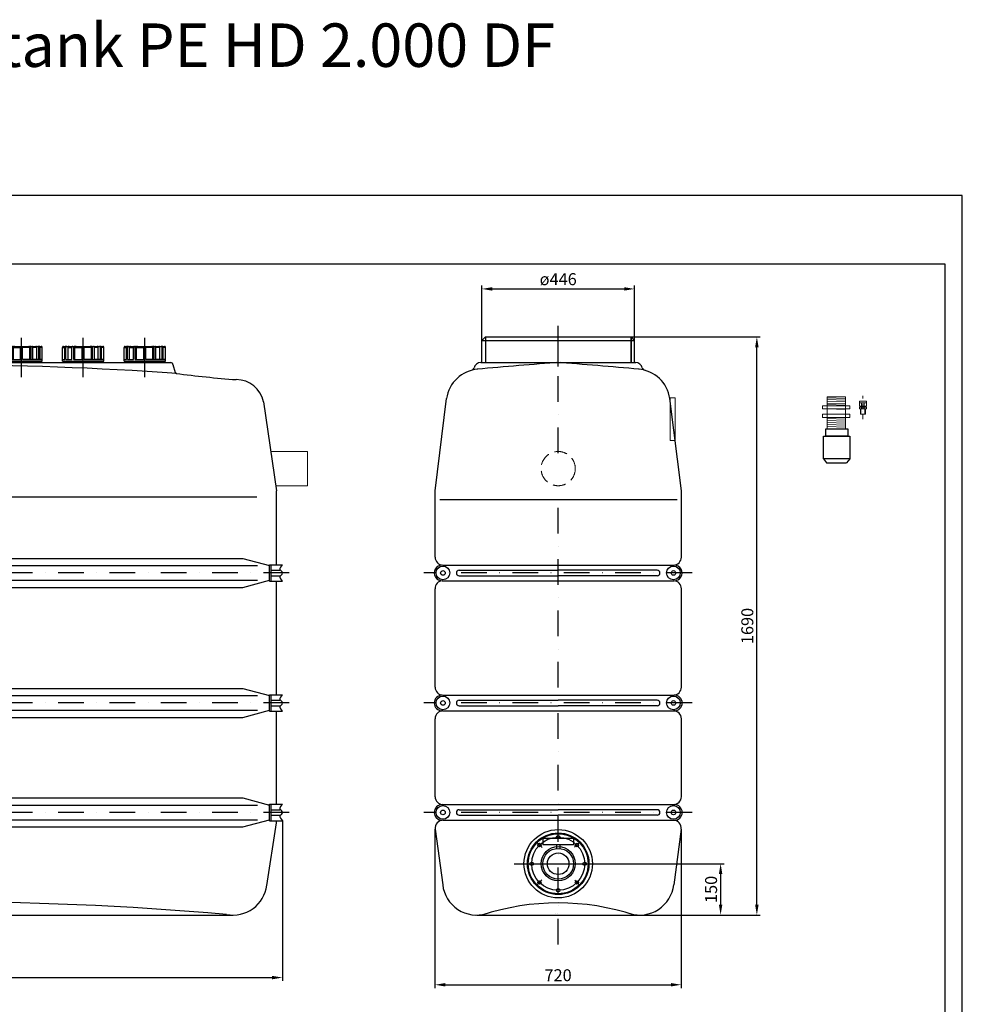
# Model space of a CAD drawing. Extents: x 24444 to 43286, y 16775 to 59117.
# Drawn here: x 34188 to 36944, y 56239 to 59117 of the extents above; entities that cross this region are included whole.
import ezdxf

# ---------------------------------------------------------------- set-up
doc = ezdxf.new("R2010")
doc.units = 0
doc.header["$LTSCALE"] = 150
doc.header["$MEASUREMENT"] = 0
doc.header["$PDMODE"] = 3
doc.header["$PDSIZE"] = 50
for name, pattern in [('DASHDOT', [1, 0.5, -0.25, 0, -0.25]), ('HIDDEN', [0.375, 0.25, -0.125]), ('STRICHPUNKT', [1, 0.5, -0.25, 0, -0.25])]:
    doc.linetypes.add(name, pattern=pattern)
for name, color, linetype in [('DEH_3_Bemaßung_Beschriftung', 5, 'Continuous'), ('DEH_Blattrahmen', 250, 'Continuous'), ('DEH_PE HD 2000 DF', 250, 'Continuous'), ('DEH_Plankopf', 7, 'Continuous')]:
    doc.layers.add(name, color=color, linetype=linetype)
doc.layers.add('DEH_Zubehör', color=1, linetype='Continuous', lineweight=15)
doc.layers.add('Tank ports_components', color=251, linetype='Continuous', lineweight=15)
doc.styles.add('Arial', font='arial.ttf')
doc.dimstyles.new('M1-10', dxfattribs={"dimscale": 10, "dimtxt": 3.5, "dimasz": 3, "dimexe": 1, "dimexo": 0, "dimgap": 1, "dimtad": 1, "dimdec": 0, "dimrnd": 1, "dimzin": 0, "dimdsep": 46, "dimtxsty": 'Arial', "dimcen": 1, "dimclrd": 256, "dimclre": 256, "dimclrt": 256, "dimadec": 0, "dimazin": 0, "dimtfac": 1, "dimtdec": 0, "dimtmove": 2, "dimatfit": 0, "dimfxl": 1, "dimtolj": 1, "dimtzin": 0, "dimlwd": -1, "dimarcsym": 0})

# ---------------------------------------------------------------- blocks, each defined once
blk = doc.blocks.new('Blattrahmen DIN A4 1_20 mit Rand QF')
at = {"layer": 'DEH_Blattrahmen'}
for points in [[(0, 0), (5940, 0), (5940, 4200), (0, 4200)], [(50, 4000), (50, 50), (5890, 50), (5890, 4000)]]:
    blk.add_lwpolyline(points, close=True, dxfattribs=at)
blk = doc.blocks.new('*D56')
at = {"layer": 'Defpoints', "color": 0, "transparency": 16777216}
for p in [(32886.4, 56775.6), (34956.4, 56775.6), (34956.4, 56317)]:
    blk.add_point(p, dxfattribs=at)
at = {"layer": 'DEH_3_Bemaßung_Beschriftung', "lineweight": -2, "transparency": 16777216}
for p, q in [((32886.4, 56775.6), (32886.4, 56307)), ((34956.4, 56775.6), (34956.4, 56307))]:
    blk.add_line(p, q, dxfattribs=at)
at = {"layer": 'DEH_3_Bemaßung_Beschriftung', "transparency": 16777216}
blk.add_line((32916.4, 56317), (34926.4, 56317), dxfattribs=at)
for points in [[(32916.4, 56322), (32916.4, 56312), (32886.4, 56317)], [(34926.4, 56322), (34926.4, 56312), (34956.4, 56317)]]:
    blk.add_solid(points, dxfattribs=at)
at = {"layer": 'DEH_3_Bemaßung_Beschriftung', "transparency": 16777216, "insert": (33921.4, 56344.9), "char_height": 35, "attachment_point": 5, "style": 'Arial'}
blk.add_mtext('\\A1;2070', dxfattribs=at)
blk = doc.blocks.new('*D60')
at = {"layer": 'Defpoints', "color": 0, "transparency": 16777216}
for p in [(35402.4, 56751.1), (36122.1, 56751.1), (36122.1, 56296)]:
    blk.add_point(p, dxfattribs=at)
at = {"layer": 'DEH_3_Bemaßung_Beschriftung', "lineweight": -2, "transparency": 16777216}
for p, q in [((35402.4, 56751.1), (35402.4, 56286)), ((36122.1, 56751.1), (36122.1, 56286))]:
    blk.add_line(p, q, dxfattribs=at)
at = {"layer": 'DEH_3_Bemaßung_Beschriftung', "transparency": 16777216}
blk.add_line((35432.4, 56296), (36092.1, 56296), dxfattribs=at)
for points in [[(35432.4, 56301), (35432.4, 56291), (35402.4, 56296)], [(36092.1, 56301), (36092.1, 56291), (36122.1, 56296)]]:
    blk.add_solid(points, dxfattribs=at)
at = {"layer": 'DEH_3_Bemaßung_Beschriftung', "transparency": 16777216, "insert": (35762.3, 56323.9), "char_height": 35, "attachment_point": 5, "style": 'Arial'}
blk.add_mtext('\\A1;720', dxfattribs=at)
blk = doc.blocks.new('*D61')
at = {"layer": 'Defpoints', "color": 0, "transparency": 16777216}
for p in [(35762.6, 56649.7), (35762.6, 56499.7), (36237.4, 56499.7)]:
    blk.add_point(p, dxfattribs=at)
at = {"layer": 'DEH_3_Bemaßung_Beschriftung', "lineweight": -2, "transparency": 16777216}
for p, q in [((35762.6, 56649.7), (36247.4, 56649.7)), ((35762.6, 56499.7), (36247.4, 56499.7))]:
    blk.add_line(p, q, dxfattribs=at)
at = {"layer": 'DEH_3_Bemaßung_Beschriftung', "transparency": 16777216}
blk.add_line((36237.4, 56619.7), (36237.4, 56529.7), dxfattribs=at)
for points in [[(36232.4, 56619.7), (36242.4, 56619.7), (36237.4, 56649.7)], [(36232.4, 56529.7), (36242.4, 56529.7), (36237.4, 56499.7)]]:
    blk.add_solid(points, dxfattribs=at)
at = {"layer": 'DEH_3_Bemaßung_Beschriftung', "transparency": 16777216, "insert": (36209.5, 56574.7), "char_height": 35, "attachment_point": 5, "rotation": 90, "style": 'Arial'}
blk.add_mtext('\\A1;150', dxfattribs=at)
blk = doc.blocks.new('*D62')
at = {"layer": 'Defpoints', "color": 0, "transparency": 16777216}
for p in [(35975.6, 58189.7), (36343.4, 58189.7), (35762.6, 56499.7)]:
    blk.add_point(p, dxfattribs=at)
at = {"layer": 'DEH_3_Bemaßung_Beschriftung', "lineweight": -2, "transparency": 16777216}
for p, q in [((35975.6, 58189.7), (36353.4, 58189.7)), ((35762.6, 56499.7), (36353.4, 56499.7))]:
    blk.add_line(p, q, dxfattribs=at)
at = {"layer": 'DEH_3_Bemaßung_Beschriftung', "transparency": 16777216}
blk.add_line((36343.4, 56529.7), (36343.4, 58159.7), dxfattribs=at)
for points in [[(36338.4, 58159.7), (36348.4, 58159.7), (36343.4, 58189.7)], [(36338.4, 56529.7), (36348.4, 56529.7), (36343.4, 56499.7)]]:
    blk.add_solid(points, dxfattribs=at)
at = {"layer": 'DEH_3_Bemaßung_Beschriftung', "transparency": 16777216, "insert": (36315.5, 57344.7), "char_height": 35, "attachment_point": 5, "rotation": 90, "style": 'Arial'}
blk.add_mtext('\\A1;1690', dxfattribs=at)
blk = doc.blocks.new('*D64')
at = {"layer": 'Defpoints', "color": 0, "transparency": 16777216}
for p in [(35985.6, 58330), (35539.6, 58179.7), (35985.6, 58179.7)]:
    blk.add_point(p, dxfattribs=at)
at = {"layer": 'DEH_3_Bemaßung_Beschriftung', "lineweight": -2, "transparency": 16777216}
for p, q in [((35539.6, 58179.7), (35539.6, 58340)), ((35985.6, 58179.7), (35985.6, 58340))]:
    blk.add_line(p, q, dxfattribs=at)
at = {"layer": 'DEH_3_Bemaßung_Beschriftung', "transparency": 16777216}
blk.add_line((35569.6, 58330), (35955.6, 58330), dxfattribs=at)
for points in [[(35569.6, 58335), (35569.6, 58325), (35539.6, 58330)], [(35955.6, 58335), (35955.6, 58325), (35985.6, 58330)]]:
    blk.add_solid(points, dxfattribs=at)
at = {"layer": 'DEH_3_Bemaßung_Beschriftung', "transparency": 16777216, "insert": (35762.6, 58358.5), "char_height": 35, "attachment_point": 5, "style": 'Arial'}
blk.add_mtext('\\A1;ø446', dxfattribs=at)
blk = doc.blocks.new('PE HD 2000 DF_SA')
at = {"layer": 'DEH_PE HD 2000 DF', "linetype": 'STRICHPUNKT'}
for p, q in [((-660, 1571.9), (-660, 1823.5)), ((0, 1457.1), (0, 1715.3)), ((290, 1571.9), (290, 1715.3)), ((470, 1571.9), (470, 1715.3)), ((650, 1571.9), (650, 1715.3)), ((0, -61.2), (0, 1208.1)), ((1072.5, 1000), (-1037.5, 1000)), ((1072.5, 620), (-1037.5, 620)), ((1072.5, 300), (-1037.5, 300))]:
    blk.add_line(p, q, dxfattribs=at)
at = {"layer": 'DEH_PE HD 2000 DF'}
for p, q in [((-877.5, 1804.3), (-877.5, 1787.3)), ((-877.5, 1792.3), (-877.3, 1792.3)), ((-877.5, 1787.3), (-442.5, 1787.3)), ((-869.8, 1812.3), (-844.5, 1812.3)), ((-868.5, 1799.3), (-814.5, 1799.3)), ((-860.5, 1807.3), (-814.5, 1807.3)), ((-847.5, 1753.3), (-847.5, 1787.3)), ((-845.5, 1753.3), (-845.5, 1787.3)), ((-844.5, 1812.3), (-844.5, 1807.3)), ((-814.5, 1792.3), (-814.5, 1807.3)), ((-814.5, 1792.3), (-811.7, 1792.3)), ((-811.7, 1792.3), (-811.7, 1807.5)), ((-809.5, 1812.3), (-789.4, 1812.3)), ((-805.7, 1799.3), (-662, 1799.3)), ((-797.3, 1807.3), (-662, 1807.3)), ((-789.4, 1807.3), (-789.4, 1812.3)), ((-779.7, 1754.3), (-779.7, 1787.3)), ((-773.2, 1754.5), (-773.2, 1787.3)), ((-709, 1764.8), (-709, 1787.3)), ((-698, 1764.8), (-698, 1787.3)), ((-662, 1812.3), (-658, 1812.3)), ((-662, 1792.3), (-662, 1812.3)), ((-658, 1812.3), (-662, 1812.3)), ((-662, 1792.3), (-662, 1812.3)), ((-658, 1812.3), (-662, 1812.3)), ((-662, 1792.3), (-662, 1812.3)), ((-662, 1812.3), (-658, 1812.3)), ((-662, 1792.3), (-662, 1812.3)), ((-662, 1792.3), (-658, 1792.3)), ((-662, 1792.3), (-658, 1792.3)), ((-658, 1792.3), (-662, 1792.3)), ((-658, 1792.3), (-662, 1792.3)), ((-658, 1792.3), (-662, 1792.3)), ((-658, 1792.3), (-662, 1792.3)), ((-662, 1792.3), (-658, 1792.3)), ((-662, 1792.3), (-658, 1792.3)), ((-662, 1764.8), (-662, 1787.3)), ((-662, 1764.8), (-662, 1787.3)), ((-662, 1764.8), (-662, 1787.3)), ((-662, 1764.8), (-662, 1787.3)), ((-660, 1718.2), (-660, 1799.3)), ((-658, 1792.3), (-658, 1812.3)), ((-658, 1792.3), (-658, 1812.3)), ((-658, 1792.3), (-658, 1812.3)), ((-658, 1792.3), (-658, 1812.3)), ((-658, 1807.3), (-522.7, 1807.3)), ((-522.7, 1807.3), (-658, 1807.3)), ((-658, 1799.3), (-514.3, 1799.3)), ((-514.3, 1799.3), (-658, 1799.3)), ((-514.3, 1799.3), (-658, 1799.3)), ((-658, 1764.8), (-658, 1787.3)), ((-658, 1764.8), (-658, 1787.3)), ((-658, 1764.8), (-658, 1787.3)), ((-658, 1764.8), (-658, 1787.3)), ((-622, 1766), (-622, 1787.3)), ((-622, 1766), (-622, 1787.3)), ((-611, 1766.7), (-611, 1787.3)), ((-611, 1766.7), (-611, 1787.3)), ((-546.8, 1765.8), (-546.8, 1787.3)), ((-540.3, 1756.2), (-540.3, 1787.3)), ((-510.5, 1812.3), (-530.6, 1812.3)), ((-530.6, 1807.3), (-530.6, 1812.3)), ((-510.5, 1812.3), (-530.6, 1812.3)), ((-530.6, 1807.3), (-530.6, 1812.3)), ((-508.3, 1792.3), (-508.3, 1807.5)), ((-508.3, 1792.3), (-508.3, 1807.5)), ((-505.5, 1792.3), (-508.3, 1792.3)), ((-505.5, 1792.3), (-508.3, 1792.3)), ((-505.5, 1807.3), (-459.5, 1807.3)), ((-459.5, 1807.3), (-505.5, 1807.3)), ((-505.5, 1792.3), (-505.5, 1807.3)), ((-459.5, 1807.3), (-505.5, 1807.3)), ((-505.5, 1792.3), (-505.5, 1807.3)), ((-505.5, 1799.3), (-451.5, 1799.3)), ((-451.5, 1799.3), (-505.5, 1799.3)), ((-451.5, 1799.3), (-505.5, 1799.3)), ((-475.5, 1807.3), (-475.5, 1812.3)), ((-450.2, 1812.3), (-475.5, 1812.3)), ((-475.5, 1812.3), (-475.5, 1807.3)), ((-450.2, 1812.3), (-475.5, 1812.3)), ((-475.5, 1812.3), (-475.5, 1807.3)), ((-474.5, 1754.3), (-474.5, 1787.3)), ((-472.5, 1754.3), (-472.5, 1787.3)), ((-442.5, 1792.3), (-442.7, 1792.3)), ((-442.5, 1792.3), (-442.7, 1792.3)), ((-442.5, 1787.3), (-442.5, 1804.3)), ((-442.5, 1804.3), (-442.5, 1787.3)), ((-442.5, 1804.3), (-442.5, 1787.3)), ((-886.5, 1754.3), (-886.5, 1778.3)), ((-882.5, 1753.3), (-882.5, 1782.3)), ((-851.6, 1753.3), (-851.6, 1781.6)), ((-847.5, 1783.3), (-845.5, 1783.3)), ((-834.1, 1759.3), (-835.8, 1734.3)), ((-834.1, 1759.3), (-828.4, 1759.3)), ((-822.3, 1772.3), (-829.3, 1757.3)), ((-829.3, 1754.3), (-829.3, 1757.3)), ((-829.3, 1757.3), (-824.2, 1757.3)), ((-824, 1759.3), (-825.7, 1734.3)), ((-824, 1759.3), (-816.2, 1759.3)), ((-822.3, 1759.3), (-822.3, 1778.3)), ((-817.7, 1759.3), (-819.1, 1734.3)), ((-816.2, 1734.3), (-816.2, 1759.3)), ((-816.2, 1753.3), (-725, 1755.9)), ((-815.9, 1754.3), (-815.9, 1782.3)), ((-782.6, 1754.2), (-782.6, 1782.1)), ((-779.7, 1783.3), (-773.2, 1783.3)), ((-725, 1738.8), (-725, 1764.8)), ((-725, 1764.8), (-640, 1764.8)), ((-725, 1763.3), (-640, 1763.3)), ((-709, 1783.3), (-698, 1783.3)), ((-680, 1741.5), (-680, 1761.5)), ((-640, 1764.8), (-580.5, 1768.8)), ((-640, 1741.5), (-640, 1761.5)), ((-640, 1744.8), (-640, 1758.8)), ((-640, 1758.8), (-558.6, 1758.8)), ((-639.9, 1763.3), (-580.4, 1767.3)), ((-631.6, 1747), (-631.6, 1758.8)), ((-504.1, 1755.2), (-631.6, 1758.8)), ((-622, 1783.3), (-611, 1783.3)), ((-611, 1783.3), (-622, 1783.3)), ((-580.5, 1768.8), (-558.6, 1768.8)), ((-580.5, 1767.3), (-558.6, 1767.3)), ((-580.5, 1764.3), (-580.5, 1763.3)), ((-579, 1765.8), (-544.7, 1765.8)), ((-579, 1761.8), (-544.7, 1761.8)), ((-565.8, 1761.8), (-565.8, 1765.8)), ((-558.6, 1768.8), (-558.6, 1765.8)), ((-558.6, 1761.8), (-558.6, 1758.8)), ((-540.3, 1783.3), (-546.8, 1783.3)), ((-546.8, 1756.4), (-546.8, 1761.8)), ((-544.7, 1761.8), (-544.7, 1765.8)), ((-537.4, 1756.1), (-537.4, 1782.1)), ((-504.1, 1754.3), (-504.1, 1782.3)), ((-504.1, 1754.3), (-504.1, 1782.3)), ((-503.8, 1734.3), (-503.8, 1759.3)), ((-496, 1759.3), (-503.8, 1759.3)), ((-503.8, 1734.3), (-503.8, 1759.3)), ((-496, 1759.3), (-503.8, 1759.3)), ((-502.3, 1759.3), (-500.9, 1734.3)), ((-502.3, 1759.3), (-500.9, 1734.3)), ((-497.7, 1759.3), (-497.7, 1778.3)), ((-497.7, 1759.3), (-497.7, 1778.3)), ((-497.7, 1772.3), (-490.7, 1757.3)), ((-497.7, 1772.3), (-490.7, 1757.3)), ((-496, 1759.3), (-494.3, 1734.3)), ((-496, 1759.3), (-494.3, 1734.3)), ((-490.7, 1757.3), (-495.8, 1757.3)), ((-490.7, 1757.3), (-495.8, 1757.3)), ((-485.6, 1759.3), (-491.6, 1759.3)), ((-485.6, 1759.3), (-491.6, 1759.3)), ((-490.7, 1754.3), (-490.7, 1757.3)), ((-490.7, 1754.3), (-490.7, 1757.3)), ((-485.6, 1759.3), (-483.9, 1734.3)), ((-485.6, 1759.3), (-483.9, 1734.3)), ((-472.5, 1783.3), (-474.5, 1783.3)), ((-468.4, 1754.1), (-468.4, 1781.6)), ((-437.5, 1753.3), (-437.5, 1782.3)), ((-437.5, 1753.3), (-437.5, 1782.3)), ((-437.5, 1753.3), (-437.5, 1782.3)), ((-433.5, 1754.3), (-433.5, 1778.3)), ((-433.5, 1754.3), (-433.5, 1778.3)), ((-887.5, 1734.3), (-887.5, 1736.3)), ((-887.5, 1736.3), (-847.5, 1736.3)), ((-887.5, 1734.3), (-847.5, 1734.3)), ((-886.5, 1754.3), (-882.5, 1754.3)), ((-883.5, 1753.3), (-834.5, 1753.3)), ((-883.5, 1741.3), (-883.5, 1753.3)), ((-883.5, 1741.3), (-835.4, 1741.3)), ((-882.5, 1736.3), (-882.5, 1741.3)), ((-851.6, 1734.3), (-851.6, 1741.3)), ((-847.5, 1734.3), (-847.5, 1741.3)), ((-845.5, 1734.3), (-845.5, 1741.3)), ((-845.5, 1736.3), (-835.7, 1736.3)), ((-845.5, 1734.3), (-779.7, 1734.3)), ((-829.3, 1754.3), (-824.4, 1754.3)), ((-828, 1754.3), (-829.2, 1734.3)), ((-826.3, 1754.3), (-826, 1754.3)), ((-826.3, 1734.3), (-826.3, 1754.3)), ((-826.3, 1753.3), (-824.4, 1753.3)), ((-826.3, 1741.3), (-825.3, 1741.3)), ((-826.3, 1736.3), (-825.7, 1736.3)), ((-816.2, 1754.3), (-815.9, 1754.3)), ((-816.2, 1741.3), (-725, 1743.9)), ((-816.2, 1736.3), (-779.7, 1736.3)), ((-782.6, 1734.3), (-782.6, 1742.2)), ((-779.7, 1734.3), (-779.7, 1742.3)), ((-773.2, 1734.3), (-773.2, 1742.5)), ((-773.2, 1736.3), (-606.9, 1736.3)), ((-773.2, 1734.3), (-546.8, 1734.3)), ((-725, 1740.3), (-640, 1740.3)), ((-725, 1738.8), (-640, 1738.8)), ((-640, 1744.8), (-558.6, 1744.8)), ((-640, 1738.8), (-580.5, 1734.3)), ((-639.9, 1740.3), (-580.4, 1735.8)), ((-503.8, 1743.2), (-631.6, 1747)), ((-580.5, 1740.3), (-580.5, 1739.3)), ((-580.4, 1735.8), (-558.6, 1735.8)), ((-579, 1741.8), (-544.7, 1741.8)), ((-579, 1737.8), (-544.7, 1737.8)), ((-565.8, 1737.8), (-565.8, 1741.8)), ((-558.6, 1744.9), (-558.6, 1744.8)), ((-558.6, 1744.8), (-558.6, 1741.8)), ((-558.6, 1737.8), (-558.6, 1734.3)), ((-546.8, 1736.3), (-558.6, 1736.3)), ((-546.8, 1741.8), (-546.8, 1744.5)), ((-546.8, 1734.3), (-546.8, 1737.8)), ((-544.7, 1737.8), (-544.7, 1741.8)), ((-540.3, 1734.3), (-540.3, 1744.3)), ((-503.8, 1736.3), (-540.3, 1736.3)), ((-503.8, 1736.3), (-540.3, 1736.3)), ((-540.3, 1734.3), (-474.5, 1734.3)), ((-474.5, 1734.3), (-540.3, 1734.3)), ((-537.4, 1734.3), (-537.4, 1744.2)), ((-503.8, 1754.3), (-504.1, 1754.3)), ((-503.8, 1754.3), (-504.1, 1754.3)), ((-490.7, 1754.3), (-495.6, 1754.3)), ((-490.7, 1754.3), (-495.6, 1754.3)), ((-493.4, 1742.9), (-494.9, 1743)), ((-494.4, 1736.3), (-493.4, 1736.3)), ((-493.4, 1736.3), (-494.4, 1736.3)), ((-493.4, 1736.3), (-494.3, 1736.3)), ((-493.4, 1754.3), (-493.7, 1754.3)), ((-493.4, 1754.3), (-493.7, 1754.3)), ((-493.4, 1734.3), (-493.4, 1754.3)), ((-493.4, 1734.3), (-493.4, 1754.3)), ((-491.7, 1754.3), (-490.5, 1734.3)), ((-491.7, 1754.3), (-490.5, 1734.3)), ((-436.5, 1753.2), (-485.3, 1754.6)), ((-472.5, 1742.3), (-484.4, 1742.7)), ((-484, 1736.3), (-474.5, 1736.3)), ((-474.5, 1736.3), (-484, 1736.3)), ((-474.5, 1736.3), (-484, 1736.3)), ((-474.5, 1734.3), (-474.5, 1742.4)), ((-436.5, 1741.2), (-473, 1742.3)), ((-472.5, 1734.3), (-472.5, 1742.3)), ((-472.5, 1736.3), (-432.5, 1736.3)), ((-432.5, 1736.3), (-472.5, 1736.3)), ((-432.5, 1736.3), (-472.5, 1736.3)), ((-472.5, 1734.3), (-432.5, 1734.3)), ((-432.5, 1734.3), (-472.5, 1734.3)), ((-468.4, 1734.3), (-468.4, 1742.2)), ((-433.5, 1754.3), (-437.5, 1754.3)), ((-433.5, 1754.3), (-437.5, 1754.3)), ((-437.5, 1736.3), (-437.5, 1741.3)), ((-437.5, 1736.3), (-437.5, 1741.3)), ((-437.5, 1736.3), (-437.5, 1741.3)), ((-436.5, 1741.3), (-436.5, 1753.3)), ((-436.5, 1741.2), (-436.5, 1753.2)), ((-432.5, 1734.3), (-432.5, 1736.3)), ((-432.5, 1734.3), (-432.5, 1736.3)), ((-432.5, 1734.3), (-432.5, 1736.3)), ((-873, 1690), (-883, 1680)), ((-883, 1615), (-883, 1680)), ((-883, 1680), (-437, 1680)), ((-873, 1690), (-447, 1690)), ((-873, 1690), (-873, 1615)), ((-447, 1690), (-437, 1680)), ((-447, 1615), (-447, 1690)), ((-437, 1615), (-437, 1680)), ((290, 1615), (290, 1687.2)), ((470, 1615), (470, 1687.2)), ((650, 1615), (650, 1687.2)), ((229.5, 1619.4), (229.5, 1659.4)), ((229.5, 1659.4), (236.2, 1659.4)), ((232, 1662.4), (347.5, 1662.4)), ((236.2, 1624.4), (236.2, 1659.4)), ((239.2, 1624.4), (239.2, 1659.4)), ((245.7, 1624.4), (245.7, 1659.4)), ((245.7, 1659.4), (257.2, 1659.4)), ((257.2, 1624.4), (257.2, 1659.4)), ((262.4, 1624.4), (262.4, 1659.4)), ((266.1, 1624.4), (266.1, 1659.4)), ((266.1, 1659.4), (287, 1659.4)), ((287, 1624.4), (287, 1662.4)), ((290, 1619.4), (290, 1662.4)), ((293, 1624.4), (293, 1662.4)), ((293, 1624.4), (293, 1662.4)), ((313.9, 1659.4), (293, 1659.4)), ((313.9, 1624.4), (313.9, 1659.4)), ((317.6, 1624.4), (317.6, 1659.4)), ((322.8, 1624.4), (322.8, 1659.4)), ((334.3, 1659.4), (322.8, 1659.4)), ((334.3, 1624.4), (334.3, 1659.4)), ((340.8, 1624.4), (340.8, 1659.4)), ((343.8, 1624.4), (343.8, 1659.4)), ((350.5, 1659.4), (343.8, 1659.4)), ((350.5, 1619.4), (350.5, 1659.4)), ((350.5, 1619.4), (350.5, 1659.4)), ((409.5, 1619.4), (409.5, 1659.4)), ((409.5, 1659.4), (416.2, 1659.4)), ((412, 1662.4), (527.5, 1662.4)), ((416.2, 1624.4), (416.2, 1659.4)), ((419.2, 1624.4), (419.2, 1659.4)), ((425.7, 1624.4), (425.7, 1659.4)), ((425.7, 1659.4), (437.2, 1659.4)), ((437.2, 1624.4), (437.2, 1659.4)), ((442.4, 1624.4), (442.4, 1659.4)), ((446.1, 1624.4), (446.1, 1659.4)), ((446.1, 1659.4), (467, 1659.4)), ((467, 1624.4), (467, 1662.4)), ((470, 1619.4), (470, 1662.4)), ((473, 1624.4), (473, 1662.4)), ((473, 1624.4), (473, 1662.4)), ((493.9, 1659.4), (473, 1659.4)), ((493.9, 1624.4), (493.9, 1659.4)), ((497.6, 1624.4), (497.6, 1659.4)), ((502.8, 1624.4), (502.8, 1659.4)), ((514.3, 1659.4), (502.8, 1659.4)), ((514.3, 1624.4), (514.3, 1659.4)), ((520.8, 1624.4), (520.8, 1659.4)), ((523.8, 1624.4), (523.8, 1659.4)), ((530.5, 1659.4), (523.8, 1659.4)), ((530.5, 1619.4), (530.5, 1659.4)), ((530.5, 1619.4), (530.5, 1659.4)), ((589.5, 1619.4), (589.5, 1659.4)), ((589.5, 1659.4), (596.2, 1659.4)), ((592, 1662.4), (707.5, 1662.4)), ((596.2, 1624.4), (596.2, 1659.4)), ((599.2, 1624.4), (599.2, 1659.4)), ((605.7, 1624.4), (605.7, 1659.4)), ((605.7, 1659.4), (617.2, 1659.4)), ((617.2, 1624.4), (617.2, 1659.4)), ((622.4, 1624.4), (622.4, 1659.4)), ((626.1, 1624.4), (626.1, 1659.4)), ((626.1, 1659.4), (647, 1659.4)), ((647, 1624.4), (647, 1662.4)), ((650, 1619.4), (650, 1662.4)), ((653, 1624.4), (653, 1662.4)), ((653, 1624.4), (653, 1662.4)), ((673.9, 1659.4), (653, 1659.4)), ((673.9, 1624.4), (673.9, 1659.4)), ((677.6, 1624.4), (677.6, 1659.4)), ((682.8, 1624.4), (682.8, 1659.4)), ((694.3, 1659.4), (682.8, 1659.4)), ((694.3, 1624.4), (694.3, 1659.4)), ((700.8, 1624.4), (700.8, 1659.4)), ((703.8, 1624.4), (703.8, 1659.4)), ((710.5, 1659.4), (703.8, 1659.4)), ((710.5, 1619.4), (710.5, 1659.4)), ((710.5, 1619.4), (710.5, 1659.4)), ((-886.5, 1615), (725.8, 1615)), ((229.5, 1624.4), (236.2, 1624.4)), ((229.5, 1619.4), (350.5, 1619.4)), ((239.2, 1624.4), (257.2, 1624.4)), ((240, 1615), (240, 1619.4)), ((240, 1615), (240, 1619.4)), ((240, 1615), (240, 1619.4)), ((247, 1615), (247, 1619.4)), ((247, 1615), (247, 1619.4)), ((247, 1615), (247, 1619.4)), ((262.4, 1624.4), (287, 1624.4)), ((293, 1624.4), (350.5, 1624.4)), ((317.6, 1624.4), (293, 1624.4)), ((340.8, 1624.4), (322.8, 1624.4)), ((333, 1615), (333, 1619.4)), ((333, 1615), (333, 1619.4)), ((340, 1615), (340, 1619.4)), ((340, 1615), (340, 1619.4)), ((350.5, 1624.4), (343.8, 1624.4)), ((409.5, 1624.4), (416.2, 1624.4)), ((409.5, 1619.4), (530.5, 1619.4)), ((419.2, 1624.4), (437.2, 1624.4)), ((420, 1615), (420, 1619.4)), ((420, 1615), (420, 1619.4)), ((420, 1615), (420, 1619.4)), ((427, 1615), (427, 1619.4)), ((427, 1615), (427, 1619.4)), ((427, 1615), (427, 1619.4)), ((442.4, 1624.4), (467, 1624.4)), ((473, 1624.4), (530.5, 1624.4)), ((497.6, 1624.4), (473, 1624.4)), ((520.8, 1624.4), (502.8, 1624.4)), ((513, 1615), (513, 1619.4)), ((513, 1615), (513, 1619.4)), ((520, 1615), (520, 1619.4)), ((520, 1615), (520, 1619.4)), ((530.5, 1624.4), (523.8, 1624.4)), ((589.5, 1624.4), (596.2, 1624.4)), ((589.5, 1619.4), (710.5, 1619.4)), ((599.2, 1624.4), (617.2, 1624.4)), ((600, 1615), (600, 1619.4)), ((600, 1615), (600, 1619.4)), ((600, 1615), (600, 1619.4)), ((607, 1615), (607, 1619.4)), ((607, 1615), (607, 1619.4)), ((607, 1615), (607, 1619.4)), ((622.4, 1624.4), (647, 1624.4)), ((653, 1624.4), (710.5, 1624.4)), ((677.6, 1624.4), (653, 1624.4)), ((700.8, 1624.4), (682.8, 1624.4)), ((693, 1615), (693, 1619.4)), ((693, 1615), (693, 1619.4)), ((700, 1615), (700, 1619.4)), ((700, 1615), (700, 1619.4)), ((710.5, 1624.4), (703.8, 1624.4)), ((-906.4, 1596.7), (-909, 1566.9)), ((732.5, 1609.8), (738.8, 1585.7)), ((-1000, 1240), (-961.9, 1500.1)), ((996.9, 1500.1), (1035, 1240)), ((-1000, 1024.1), (-1000, 1240)), ((1035, 1024.1), (1035, 1240)), ((-964.5, 1223), (977.9, 1223)), ((-980, 1021.5), (-901.6, 1042.5)), ((-901.6, 1042.5), (936.6, 1042.5)), ((936.6, 1042.5), (1015, 1021.5)), ((-980, 1024.1), (-1017.5, 1024.1)), ((-985, 1008.1), (-1009.5, 1008.1)), ((-985, 975.9), (-985, 1024.1)), ((-980, 1000), (-980, 1024.1)), ((-980, 975.9), (-980, 1024.1)), ((-980, 1000), (-980, 1024.1)), ((-980, 975.9), (-980, 1024.1)), ((-980, 976), (-980, 1024)), ((-980, 1021.5), (980, 1021.5)), ((1015, 975.9), (1015, 1024.1)), ((1015, 975.9), (1015, 1024.1)), ((1015, 1024.1), (1052.5, 1024.1)), ((1020, 975.9), (1020, 1024.1)), ((1020, 1008.1), (1044.5, 1008.1)), ((-985, 991.9), (-1009.5, 991.9)), ((-980, 1000), (-978.8, 1000)), ((1020, 991.9), (1044.5, 991.9)), ((-980, 975.9), (-1017.5, 975.9)), ((-1000, 644.1), (-1000, 975.9)), ((-980, 978.5), (980, 978.5)), ((-980, 978.5), (-901.6, 957.5)), ((-901.6, 957.5), (936.6, 957.5)), ((936.6, 957.5), (1015, 978.5)), ((1015, 975.9), (1052.5, 975.9)), ((1035, 644.1), (1035, 975.9)), ((1035, 970), (1035, 975.9)), ((-980, 641.5), (-901.6, 662.5)), ((-901.6, 662.5), (936.6, 662.5)), ((936.6, 662.5), (1015, 641.5)), ((-980, 644.1), (-1017.5, 644.1)), ((-985, 595.8), (-985, 644.1)), ((-980, 620), (-980, 644.1)), ((-980, 595.8), (-980, 644.1)), ((-980, 620), (-980, 644.1)), ((-980, 595.8), (-980, 644.1)), ((-980, 596), (-980, 644)), ((-980, 641.5), (980, 641.5)), ((1015, 620), (1015, 644.1)), ((1015, 595.8), (1015, 644.1)), ((1015, 644.1), (1052.5, 644.1)), ((1020, 595.8), (1020, 644.1)), ((-1010, 612), (-1000, 620)), ((-985, 628.1), (-1009.5, 628.1)), ((-985, 611.8), (-1009.5, 611.8)), ((1020, 628.1), (1044.5, 628.1)), ((1020, 611.8), (1044.5, 611.8)), ((-980, 595.8), (-1017.5, 595.8)), ((-1000, 324.1), (-1000, 595.8)), ((-980, 598.5), (980, 598.5)), ((-980, 598.5), (-901.6, 577.5)), ((-901.6, 577.5), (936.6, 577.5)), ((936.6, 577.5), (1015, 598.5)), ((1015, 595.8), (1052.5, 595.8)), ((1035, 324.1), (1035, 595.8)), ((1035, 590), (1035, 595.8)), ((-980, 324.1), (-1017.5, 324.1)), ((-985, 275.9), (-985, 324.1)), ((-980, 321.5), (-901.6, 342.5)), ((-980, 275.9), (-980, 324.1)), ((-980, 300), (-980, 324.1)), ((-980, 275.9), (-980, 324.1)), ((-980, 300), (-980, 324.1)), ((-980, 275.9), (-980, 324.1)), ((-980, 321.5), (980, 321.5)), ((-901.6, 342.5), (936.6, 342.5)), ((936.6, 342.5), (1015, 321.5)), ((1015, 275.9), (1015, 324.1)), ((1015, 324.1), (1052.5, 324.1)), ((1020, 275.9), (1020, 324.1)), ((-985, 308.1), (-1009.5, 308.1)), ((-985, 291.9), (-1009.5, 291.9)), ((1020, 308.1), (1044.5, 308.1)), ((1020, 291.9), (1044.5, 291.9)), ((-980, 275.9), (-1017.5, 275.9)), ((-1000, 270), (-1000, 275.9)), ((-1000, 270), (-972, 86.9)), ((-980, 278.5), (980, 278.5)), ((-980, 278.5), (-901.6, 257.5)), ((936.6, 257.5), (1015, 278.5)), ((1007, 86.9), (1035, 270)), ((1015, 275.9), (1052.5, 275.9)), ((1035, 270), (1035, 275.9)), ((-995.2, 238.9), (-976.9, 231.6)), ((-985.8, 230.3), (-993.7, 229)), ((-985.8, 230.3), (-961.5, 71.5)), ((-976.9, 231.6), (-952.7, 73.5)), ((-901.6, 257.5), (936.6, 257.5)), ((-979.6, 228.7), (-998.5, 225.8)), ((-970.9, 192.1), (-979.8, 190.7)), ((-981.6, 150), (-987.6, 149)), ((-956.2, 153.9), (-982.3, 149.9)), ((-962.6, 152.9), (-964.8, 152.5)), ((-958.7, 113), (-967.6, 111.6)), ((-957.5, 75.2), (-976.8, 72.3)), ((-961.6, 72.1), (-968.5, 71)), ((-952.7, 73.5), (-965.1, 61.4)), ((-872.8, 0), (907.8, 0))]:
    blk.add_line(p, q, dxfattribs=at)
for centre, radius, start, end in [((-877.5, 1778.3), 9, 90, 180), ((-877.5, 1782.3), 5, 90, 180), ((-869.5, 1804.3), 8, 90, 180), ((-868.5, 1790.3), 9, 90, 180), ((-860.5, 1799.3), 8, 90, 180), ((-845.6, 1781.6), 6, 108.6499, 180), ((-813.3, 1778.3), 9, 90, 180), ((-810.9, 1782.3), 5, 90, 180), ((-809.5, 1807.3), 5, 90, 180), ((-806.7, 1807.3), 5, 90, 180), ((-805.7, 1793.3), 6, 90, 180), ((-797.3, 1799.3), 8, 90, 180), ((-776.6, 1782.1), 6, 121.1225, 180), ((-543.4, 1782.1), 6, 0, 58.8775), ((-522.7, 1799.3), 8, 0, 90), ((-522.7, 1799.3), 8, 0, 90), ((-514.3, 1793.3), 6, 0, 90), ((-514.3, 1793.3), 6, 0, 90), ((-513.3, 1807.3), 5, 0, 90), ((-513.3, 1807.3), 5, 0, 90), ((-510.5, 1807.3), 5, 0, 90), ((-510.5, 1807.3), 5, 0, 90), ((-509.1, 1782.3), 5, 0, 90), ((-509.1, 1782.3), 5, 0, 90), ((-506.7, 1778.3), 9, 0, 90), ((-506.7, 1778.3), 9, 0, 90), ((-474.4, 1781.6), 6, 0, 71.3501), ((-459.5, 1799.3), 8, 0, 90), ((-459.5, 1799.3), 8, 0, 90), ((-459.5, 1799.3), 8, 0, 90), ((-451.5, 1790.3), 9, 0, 90), ((-451.5, 1790.3), 9, 0, 90), ((-451.5, 1790.3), 9, 0, 90), ((-450.5, 1804.3), 8, 0, 90), ((-450.5, 1804.3), 8, 0, 90), ((-450.5, 1804.3), 8, 0, 90), ((-442.5, 1782.3), 5, 0, 90), ((-442.5, 1782.3), 5, 0, 90), ((-442.5, 1778.3), 9, 0, 90), ((-442.5, 1782.3), 5, 0, 90), ((-442.5, 1778.3), 9, 0, 90), ((-579, 1764.3), 1.5, 90, 180), ((-579, 1763.3), 1.5, 180, 270), ((-579, 1740.3), 1.5, 90, 180), ((-579, 1739.3), 1.5, 180, 270), ((232.5, 1659.4), 3, 90, 180), ((239.2, 1659.4), 3, 90, 180), ((242.2, 1659.4), 3, 90, 180), ((248.7, 1659.4), 3, 90, 180), ((260.2, 1659.4), 3, 90, 180), ((265.4, 1659.4), 3, 90, 180), ((269.1, 1659.4), 3, 90, 180), ((310.9, 1659.4), 3, 0, 90), ((314.6, 1659.4), 3, 0, 90), ((319.8, 1659.4), 3, 0, 90), ((331.3, 1659.4), 3, 0, 90), ((337.8, 1659.4), 3, 0, 90), ((340.8, 1659.4), 3, 0, 90), ((347.5, 1659.4), 3, 0, 90), ((412.5, 1659.4), 3, 90, 180), ((419.2, 1659.4), 3, 90, 180), ((422.2, 1659.4), 3, 90, 180), ((428.7, 1659.4), 3, 90, 180), ((440.2, 1659.4), 3, 90, 180), ((445.4, 1659.4), 3, 90, 180), ((449.1, 1659.4), 3, 90, 180), ((490.9, 1659.4), 3, 0, 90), ((494.6, 1659.4), 3, 0, 90), ((499.8, 1659.4), 3, 0, 90), ((511.3, 1659.4), 3, 0, 90), ((517.8, 1659.4), 3, 0, 90), ((520.8, 1659.4), 3, 0, 90), ((527.5, 1659.4), 3, 0, 90), ((592.5, 1659.4), 3, 90, 180), ((599.2, 1659.4), 3, 90, 180), ((602.2, 1659.4), 3, 90, 180), ((608.7, 1659.4), 3, 90, 180), ((620.2, 1659.4), 3, 90, 180), ((625.4, 1659.4), 3, 90, 180), ((629.1, 1659.4), 3, 90, 180), ((670.9, 1659.4), 3, 0, 90), ((674.6, 1659.4), 3, 0, 90), ((679.8, 1659.4), 3, 0, 90), ((691.3, 1659.4), 3, 0, 90), ((697.8, 1659.4), 3, 0, 90), ((700.8, 1659.4), 3, 0, 90), ((707.5, 1659.4), 3, 0, 90), ((-886.5, 1595), 20, 90, 175), ((725.8, 1608), 7, 14.5, 90), ((41.2, -8351.6), 9959.6, 94.00378, 95.32132), ((41.2, -8351.6), 9959.6, 85.95268, 94.00845), ((741.7, 1586.4), 3, 194.5, 264.22), ((1160.2, 4744.7), 3188.9, 262.4537, 265.6349), ((-883.4, 1485.2), 79.9, 88.4854, 169.2441), ((-919, 1567.7), 10, 293.3102, 355), ((918.4, 1485.2), 79.9, 10.7559, 90.6988), ((-1033.4, 1006.2), 24, 4.6842, 48.4459), ((-1009.5, 1000), 8, 90, 270), ((1068.4, 1006.2), 24, 131.5541, 175.3158), ((1044.5, 1000), 8, 270, 90), ((-1033.4, 993.8), 24, 311.5541, 355.3158), ((1068.4, 993.8), 24, 184.6842, 228.4459), ((-1033.4, 626.2), 24, 4.6842, 48.4459), ((1068.4, 626.2), 24, 131.5541, 175.3158), ((-1009.5, 620), 8, 90, 270), ((-1033.4, 613.8), 24, 311.5541, 355.3158), ((1044.5, 620), 8, 270, 90), ((1068.4, 613.8), 24, 184.6842, 228.4459), ((-1033.4, 306.2), 24, 4.6842, 48.4459), ((1068.4, 306.2), 24, 131.5541, 175.3158), ((-1009.5, 300), 8, 90, 270), ((-1033.4, 293.8), 24, 311.5541, 355.3158), ((1044.5, 300), 8, 270, 90), ((1068.4, 293.8), 24, 184.6842, 228.4459), ((-872.8, 100), 100, 187.5, 280.5929), ((907.8, 100), 100, 259.4071, 352.5), ((22.7, -9990.8), 10030, 85.04275, 95.06866)]:
    blk.add_arc(centre, radius, start, end, dxfattribs=at)
blk = doc.blocks.new('PE HD 2000 DF_SA_rechts')
at = {"layer": 'DEH_PE HD 2000 DF', "linetype": 'STRICHPUNKT'}
for p, q in [((0, 1350), (0, 1722.6)), ((0, -85.7), (0, 1219.7)), ((391.7, 1000), (-392.5, 1000)), ((391.7, 620), (-392.5, 620)), ((391.7, 300), (-392.5, 300)), ((-128.4, 150), (129.1, 150))]:
    blk.add_line(p, q, dxfattribs=at)
at = {"layer": 'DEH_PE HD 2000 DF'}
for p, q in [((0, 1603.7), (0, 1715.3)), ((0, 1603.7), (0, 1715.3)), ((0, 1624.2), (0, 1705)), ((0, 1624.2), (0, 1705)), ((-213, 1690), (-223, 1680)), ((-223, 1615), (-223, 1680)), ((-223, 1680), (223, 1680)), ((-213, 1690), (213, 1690)), ((-213, 1690), (-213, 1615)), ((213, 1690), (223, 1680)), ((213, 1615), (213, 1690)), ((213, 1690), (223, 1680)), ((213, 1690), (213, 1615)), ((223, 1615), (223, 1680)), ((223, 1615), (223, 1680)), ((-226.5, 1615), (226.5, 1615)), ((-360, 1240), (-326.2, 1509.6)), ((360, 1240), (326.2, 1509.6)), ((-360, 1046), (-360, 1240)), ((360, 1046), (360, 1240)), ((-346.2, 1215), (348, 1215)), ((-337, 1023), (339.5, 1023)), ((-289.5, 1008), (0, 1008)), ((289.5, 1008), (0, 1008)), ((-289.5, 992), (0, 992)), ((289.5, 992), (0, 992)), ((-360, 666), (-360, 954.1)), ((-339.5, 977), (339.5, 977)), ((360, 666), (360, 954.1)), ((-337, 643), (339.5, 643)), ((-289.5, 628), (0, 628)), ((-289.5, 612), (0, 612)), ((289.5, 628), (0, 628)), ((289.5, 612), (0, 612)), ((-337, 597), (339.5, 597)), ((-360, 346), (-360, 574)), ((360, 346), (360, 574)), ((-337, 323), (339.5, 323)), ((-289.5, 308), (0, 308)), ((-289.5, 292), (0, 292)), ((289.5, 308), (0, 308)), ((289.5, 292), (0, 292)), ((-336.7, 277), (339.5, 277)), ((-359.6, 251.4), (-337.6, 88.7)), ((359.6, 251.4), (337.6, 88.7)), ((-62.6, 212.6), (-47.2, 197.2)), ((48.1, 198.1), (64, 214)), ((-91.7, 150), (90.1, 150)), ((-62.3, 87.7), (-47.4, 102.6)), ((48.4, 101.6), (62.4, 87.6)), ((-238.3, 0), (238.3, 0))]:
    blk.add_line(p, q, dxfattribs=at)
for centre, radius in [((-337, 1000), 20), ((337, 1000), 20), ((-337, 1000), 6.75), ((337, 1000), 6.75), ((-337, 620), 20), ((337, 620), 20), ((-337, 620), 6.75), ((337, 620), 6.75), ((-337, 300), 20), ((337, 300), 20), ((-337, 300), 6.75), ((337, 300), 6.75), ((0, 150), 100), ((0, 150), 90), ((0, 227.5), 5), ((0, 150), 77.5), ((-54.8, 204.8), 5), ((54.8, 204.8), 5), ((0, 150), 50), ((-77.5, 150), 5), ((77.5, 150), 5), ((-54.8, 95.2), 5), ((54.8, 95.2), 5), ((0, 72.5), 5)]:
    blk.add_circle(centre, radius, dxfattribs=at)
for centre, radius, start, end in [((-226.5, 1595), 20, 90, 166.1937), ((701.2, -8319.9), 9959.6, 94.00378, 95.40293), ((-701.2, -8319.9), 9959.6, 84.59707, 85.99622), ((226.5, 1595), 20, 13.8063, 90), ((-227.2, 1495.9), 100, 94.3812, 172.1372), ((-255.6, 1602.2), 10, 285.0062, 346.1937), ((227.2, 1495.9), 100, 7.8628, 85.6188), ((255.6, 1602.2), 10, 193.8063, 254.9938), ((-337, 1046), 23, 180, 270), ((337, 1046), 23, 270, 0), ((-339.5, 1000), 23, 90, 273.1154), ((-289.5, 1000), 8, 90, 270), ((289.5, 1000), 8, 270, 90), ((339.5, 1000), 23, 266.8846, 90), ((-337, 954.1), 23, 93.1154, 180), ((337, 954.1), 23, 0, 86.8846), ((-337, 666), 23, 180, 270), ((337, 666), 23, 270, 0), ((-339.5, 620), 23, 90, 270), ((339.5, 620), 23, 270, 90), ((-289.5, 620), 8, 90, 270), ((289.5, 620), 8, 270, 90), ((-337, 574), 23, 90, 180), ((337, 574), 23, 0, 90), ((-337, 346), 23, 180, 270), ((337, 346), 23, 270, 0), ((-339.5, 300), 23, 90, 270), ((339.5, 300), 23, 270, 90), ((-289.5, 300), 8, 90, 270), ((289.5, 300), 8, 270, 90), ((-336.7, 254), 23, 90, 186.5), ((336.7, 254), 23, 353.5, 90), ((-238.3, 100), 100, 186.5, 286.8922), ((238.3, 100), 100, 253.1078, 353.5), ((0, -684.6), 720, 71.9637, 108.0363)]:
    blk.add_arc(centre, radius, start, end, dxfattribs=at)
at = {"layer": 'DEH_PE HD 2000 DF', "style": 'Arial'}
blk.add_text('2000', height=2, dxfattribs=at).set_placement((-8.5, 1.7))

msp = doc.modelspace()

# ---------------------------------------------------------------- linework, layer by layer
for p, q in [((36537.8, 57833.7), (36547.4, 57821.7)), ((36547.4, 57821.7), (36605.6, 57821.7)), ((36615.2, 57833.7), (36605.6, 57821.7)), ((35807.6, 56723.7), (35717.6, 56723.7)), ((35717.6, 56723.7), (35717.6, 56704.8)), ((35807.6, 56704.8), (35717.6, 56704.8)), ((35757.6, 56704.8), (35757.6, 56694.4)), ((35767.6, 56704.8), (35767.6, 56694.4)), ((35807.6, 56723.7), (35807.6, 56704.8))]:
    msp.add_line(p, q)
for points in [[(36545, 57920.9), (36609.1, 57920.9), (36609.1, 57899.8), (36545, 57899.8)], [(36537.8, 57899.8), (36615.2, 57899.8), (36615.2, 57833.7), (36537.8, 57833.7)]]:
    msp.add_lwpolyline(points, close=True)
for radius in [87.5, 45, 31.5]:
    msp.add_circle((35762.6, 56649.7), radius)
at = {"layer": 'DEH_Zubehör'}
for p, q in [((36663.9, 57997.1), (36643.9, 57997.1)), ((36649.5, 57997.1), (36649.5, 57987.1)), ((36657.5, 57997.1), (36657.5, 57987.1)), ((36647.5, 57964.1), (36647.5, 57979.1)), ((36649.5, 57984.1), (36649.5, 57979.1)), ((36657.5, 57984.1), (36657.5, 57979.1)), ((36659.5, 57964.1), (36659.5, 57979.1))]:
    msp.add_line(p, q, dxfattribs=at)
at = {"layer": 'DEH_Zubehör', "linetype": 'DASHDOT', "ltscale": 0.2}
msp.add_line((36653.5, 57949.1), (36653.5, 58017.1), dxfattribs=at)
at = {"layer": 'DEH_Zubehör'}
for points in [[(36643.9, 57987.1), (36663.9, 57987.1), (36663.9, 58002.1), (36643.9, 58002.1)], [(36643.5, 57979.1), (36663.5, 57979.1), (36663.5, 57984.1), (36643.5, 57984.1)], [(36646, 57964.1), (36661, 57964.1), (36661, 57979.1), (36646, 57979.1)], [(36647.9, 57984.1), (36659.9, 57984.1), (36659.9, 57987.1), (36647.9, 57987.1)]]:
    msp.add_lwpolyline(points, close=True, dxfattribs=at)
at = {"layer": 'Tank ports_components'}
for p, q in [((36548.8, 58014.5), (36575.8, 58014.5)), ((36548.8, 58014.5), (36548.8, 57920.9)), ((36548.8, 58011.5), (36602.2, 58009.7)), ((36548.8, 58006.7), (36602.2, 58004.9)), ((36548.8, 58001.3), (36602.2, 57999.5)), ((36548.8, 57996.5), (36602.2, 57994.7)), ((36575.8, 58014.5), (36602.2, 58014.5)), ((36602.2, 58014.5), (36602.2, 57920.9)), ((36548.8, 57991.7), (36602.2, 57989.9)), ((36548.8, 57979.7), (36602.2, 57977.9)), ((36548.8, 57950.9), (36602.2, 57949.1)), ((36548.8, 57945.5), (36602.2, 57943.7)), ((36548.8, 57939.5), (36602.2, 57937.7)), ((36548.8, 57933.5), (36602.2, 57931.7)), ((36548.8, 57927.5), (36602.2, 57925.7)), ((36575.2, 57920.9), (36548.8, 57920.9)), ((36602.2, 57920.9), (36575.2, 57920.9)), ((34922.1, 57854.7), (34929.4, 57854.7)), ((34929.4, 57854.7), (35029.4, 57854.7)), ((35029.4, 57854.7), (35029.4, 57804.7)), ((35029.4, 57804.7), (35029.4, 57754.7)), ((35029.4, 57754.7), (34936.7, 57754.7))]:
    msp.add_line(p, q, dxfattribs=at)
for points in [[(36104.2, 58011.5), (36090.2, 58011.5), (36090.2, 57886.5), (36104.2, 57886.5)], [(36535, 57988.1), (36615.4, 57988.1), (36615.4, 57979.1), (36535, 57979.1)], [(36535, 57963.5), (36615.4, 57963.5), (36615.4, 57954.5), (36535, 57954.5)]]:
    msp.add_lwpolyline(points, close=True, dxfattribs=at)
at = {"layer": 'Tank ports_components', "linetype": 'HIDDEN'}
msp.add_circle((35762.6, 57804.7), 50, dxfattribs=at)

# ---------------------------------------------------------------- block references
at = {"layer": 'DEH_Blattrahmen'}
msp.add_blockref('Blattrahmen DIN A4 1_20 mit Rand QF', (31004, 54402.6), dxfattribs=at)
at = {"layer": 'DEH_PE HD 2000 DF'}
for name, p in [('PE HD 2000 DF_SA', (33903.9, 56499.7)), ('PE HD 2000 DF_SA_rechts', (35762.6, 56499.7))]:
    msp.add_blockref(name, p, dxfattribs=at)

# ---------------------------------------------------------------- texts
at = {"layer": 'DEH_Plankopf', "lineweight": -3, "style": 'Arial'}
msp.add_text('Process water storage tank PE HD 2.000 DF', height=127.042, dxfattribs=at).set_placement((32307.9, 58979))

# ---------------------------------------------------------------- dimensions: what is measured, and where the dimension line sits
at = {"layer": 'DEH_3_Bemaßung_Beschriftung'}
dim = msp.add_linear_dim(base=(35985.6, 58330), p1=(35539.6, 58179.7), p2=(35985.6, 58179.7), dimstyle='M1-10', override={"dimpost": 'ø<>'}, dxfattribs=at)
dim.commit()
dim.dimension.update_dxf_attribs({"geometry": '*D64', "text_midpoint": (35762.6, 58358.5)})
for base, p1, p2, picture, middle in [((36343.4, 58189.7), (35762.6, 56499.7), (35975.6, 58189.7), '*D62', (36315.5, 57344.7)), ((36237.4, 56499.7), (35762.6, 56649.7), (35762.6, 56499.7), '*D61', (36209.5, 56574.7))]:
    dim = msp.add_linear_dim(base=base, p1=p1, p2=p2, angle=90, dimstyle='M1-10', dxfattribs=at)
    dim.commit()
    dim.dimension.update_dxf_attribs({"geometry": picture, "text_midpoint": middle})
for base, p1, p2, picture, middle in [((34956.4, 56317), (32886.4, 56775.6), (34956.4, 56775.6), '*D56', (33921.4, 56344.9)), ((36122.1, 56296), (35402.4, 56751.1), (36122.1, 56751.1), '*D60', (35762.3, 56323.9))]:
    dim = msp.add_linear_dim(base=base, p1=p1, p2=p2, dimstyle='M1-10', dxfattribs=at)
    dim.commit()
    dim.dimension.update_dxf_attribs({"geometry": picture, "text_midpoint": middle})

doc.saveas('drawing.dxf')
